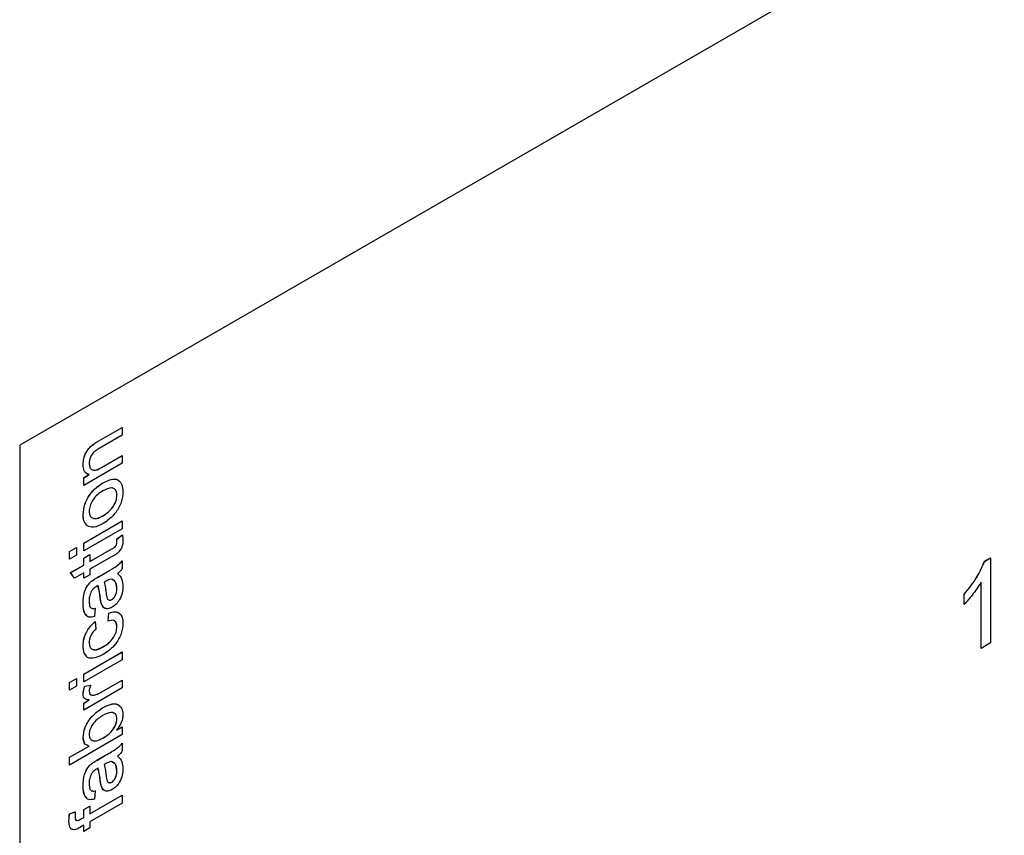
# Model space of a CAD drawing. Units: millimetres. Extents: x -519 to 732, y -544 to 914.
# Drawn here: x -497 to -481, y -375 to -361 of the extents above; entities that cross this region are included whole.
import ezdxf

# ---------------------------------------------------------------- set-up
doc = ezdxf.new("R2010")
doc.units = ezdxf.units.MM

msp = doc.modelspace()

# ---------------------------------------------------------------- linework, layer by layer
at = {"color": 7, "linetype": 'Continuous', "lineweight": 25}
for p, q in [((-447.99, -339.965), (-497.487, -368.539)), ((-496.125, -368.465), (-495.719, -368.23)), ((-496.125, -368.465), (-495.719, -368.231)), ((-495.719, -368.23), (-495.719, -368.365)), ((-496.125, -368.465), (-496.125, -368.465)), ((-495.719, -368.365), (-496.116, -368.593)), ((-497.487, -368.539), (-497.487, -397.118)), ((-496.234, -368.535), (-496.234, -368.534)), ((-496.075, -368.92), (-495.719, -368.714)), ((-496.075, -368.92), (-495.719, -368.715)), ((-495.719, -368.714), (-495.719, -368.849)), ((-496.394, -368.871), (-496.395, -368.871)), ((-495.719, -368.849), (-496.383, -369.232)), ((-496.075, -368.92), (-496.075, -368.92)), ((-496.383, -369.097), (-496.29, -369.044)), ((-496.383, -369.232), (-496.383, -369.097)), ((-496.382, -369.098), (-496.383, -369.097)), ((-496.382, -369.098), (-496.29, -369.044)), ((-496.382, -369.231), (-496.382, -369.098)), ((-496.29, -369.044), (-496.29, -369.044)), ((-496.06, -369.194), (-496.061, -369.193)), ((-495.812, -369.4), (-495.813, -369.399)), ((-496.394, -369.736), (-496.395, -369.735)), ((-496.051, -369.753), (-496.052, -369.753)), ((-496.383, -370.227), (-495.719, -369.844)), ((-495.719, -369.978), (-496.383, -370.361)), ((-496.382, -370.227), (-495.719, -369.844)), ((-496.321, -369.928), (-496.322, -369.928)), ((-495.719, -369.844), (-495.719, -369.978)), ((-495.816, -370.154), (-495.718, -370.085)), ((-495.815, -370.155), (-495.816, -370.154)), ((-495.815, -370.155), (-495.717, -370.085)), ((-496.628, -370.368), (-496.511, -370.301)), ((-496.627, -370.368), (-496.511, -370.301)), ((-496.511, -370.301), (-496.511, -370.435)), ((-496.383, -370.361), (-496.383, -370.227)), ((-496.382, -370.227), (-496.383, -370.227)), ((-496.382, -370.361), (-496.382, -370.227)), ((-496.278, -370.543), (-495.902, -370.325)), ((-496.278, -370.543), (-495.901, -370.326)), ((-495.901, -370.326), (-495.902, -370.325)), ((-495.812, -370.206), (-495.813, -370.205)), ((-496.628, -370.502), (-496.628, -370.368)), ((-496.627, -370.368), (-496.628, -370.368)), ((-496.511, -370.435), (-496.628, -370.502)), ((-496.627, -370.502), (-496.627, -370.368)), ((-496.383, -370.482), (-496.278, -370.422)), ((-496.383, -370.603), (-496.383, -370.482)), ((-496.382, -370.482), (-496.383, -370.482)), ((-496.382, -370.482), (-496.278, -370.422)), ((-496.382, -370.603), (-496.382, -370.482)), ((-496.278, -370.422), (-496.278, -370.543)), ((-495.906, -370.462), (-496.278, -370.677)), ((-480.864, -370.539), (-480.759, -370.479)), ((-480.863, -370.54), (-480.759, -370.48)), ((-480.759, -370.479), (-480.759, -371.947)), ((-496.611, -370.734), (-496.383, -370.603)), ((-496.61, -370.735), (-496.382, -370.603)), ((-496.382, -370.603), (-496.383, -370.603)), ((-496.278, -370.543), (-496.278, -370.543)), ((-495.719, -370.529), (-495.719, -370.664)), ((-480.863, -370.54), (-480.864, -370.539)), ((-496.545, -370.831), (-496.611, -370.734)), ((-496.61, -370.735), (-496.611, -370.734)), ((-496.544, -370.83), (-496.61, -370.735)), ((-496.383, -370.737), (-496.545, -370.831)), ((-496.383, -370.832), (-496.383, -370.737)), ((-496.382, -370.738), (-496.383, -370.737)), ((-496.278, -370.771), (-496.383, -370.832)), ((-496.382, -370.831), (-496.382, -370.738)), ((-496.278, -370.677), (-496.278, -370.771)), ((-496.15, -370.818), (-496.008, -370.736)), ((-496.149, -370.818), (-496.15, -370.818)), ((-496.149, -370.818), (-496.007, -370.736)), ((-496.007, -370.736), (-496.008, -370.736)), ((-496.248, -370.882), (-496.249, -370.882)), ((-496.138, -370.96), (-496.139, -370.96)), ((-496, -370.88), (-496.034, -370.899)), ((-495.812, -371.001), (-495.813, -371)), ((-480.922, -372.041), (-480.922, -370.897)), ((-480.922, -372.04), (-480.922, -370.897)), ((-480.922, -370.897), (-480.922, -370.897)), ((-496.1, -371.16), (-496.1, -371.159)), ((-481.216, -371.283), (-481.216, -371.109)), ((-481.215, -371.11), (-481.216, -371.109)), ((-481.215, -371.283), (-481.215, -371.11)), ((-496.394, -371.258), (-496.395, -371.257)), ((-496.083, -371.261), (-496.084, -371.26)), ((-495.901, -371.199), (-495.902, -371.199)), ((-496.185, -371.349), (-496.197, -371.49)), ((-495.964, -371.571), (-495.952, -371.43)), ((-495.963, -371.571), (-495.952, -371.43)), ((-495.952, -371.43), (-495.952, -371.43)), ((-496.185, -371.578), (-496.174, -371.705)), ((-495.812, -371.669), (-495.813, -371.668)), ((-496.394, -372), (-496.395, -372)), ((-496.051, -372.012), (-496.052, -372.012)), ((-480.759, -371.947), (-480.922, -372.041)), ((-496.383, -372.485), (-495.719, -372.102)), ((-496.382, -372.485), (-495.719, -372.103)), ((-495.719, -372.102), (-495.719, -372.236)), ((-495.719, -372.236), (-496.383, -372.619)), ((-496.383, -372.619), (-496.383, -372.485)), ((-496.382, -372.485), (-496.383, -372.485)), ((-496.382, -372.619), (-496.382, -372.485)), ((-496.628, -372.626), (-496.511, -372.559)), ((-496.628, -372.761), (-496.628, -372.626)), ((-496.627, -372.627), (-496.628, -372.626)), ((-496.511, -372.693), (-496.628, -372.761)), ((-496.627, -372.627), (-496.511, -372.56)), ((-496.627, -372.76), (-496.627, -372.627)), ((-496.511, -372.559), (-496.511, -372.693)), ((-496.364, -372.689), (-496.263, -372.673)), ((-496.363, -372.689), (-496.364, -372.689)), ((-496.363, -372.689), (-496.262, -372.673)), ((-496.072, -372.789), (-495.719, -372.586)), ((-496.071, -372.79), (-495.719, -372.587)), ((-495.719, -372.586), (-495.719, -372.72)), ((-496.394, -372.833), (-496.395, -372.833)), ((-495.719, -372.72), (-496.383, -373.103)), ((-496.204, -372.846), (-496.205, -372.845)), ((-496.071, -372.79), (-496.072, -372.789)), ((-496.383, -372.982), (-496.29, -372.929)), ((-496.383, -373.103), (-496.383, -372.982)), ((-496.382, -372.983), (-496.383, -372.982)), ((-496.382, -372.983), (-496.29, -372.929)), ((-496.382, -373.103), (-496.382, -372.983)), ((-496.29, -372.929), (-496.29, -372.929)), ((-496.06, -373.066), (-496.061, -373.065)), ((-495.812, -373.254), (-495.813, -373.254)), ((-495.719, -373.527), (-496.628, -374.051)), ((-495.893, -373.458), (-495.894, -373.458)), ((-495.819, -373.45), (-495.719, -373.393)), ((-495.818, -373.45), (-495.819, -373.45)), ((-495.818, -373.45), (-495.719, -373.393)), ((-495.719, -373.393), (-495.719, -373.527)), ((-496.394, -373.577), (-496.395, -373.576)), ((-496.373, -373.67), (-496.394, -373.577)), ((-496.055, -373.587), (-496.056, -373.587)), ((-495.719, -373.675), (-495.719, -373.809)), ((-496.628, -373.917), (-496.293, -373.724)), ((-496.627, -373.917), (-496.293, -373.724)), ((-496.293, -373.724), (-496.293, -373.724)), ((-496.15, -373.963), (-496.008, -373.881)), ((-496.149, -373.964), (-496.007, -373.882)), ((-496.007, -373.882), (-496.008, -373.881)), ((-496.628, -374.051), (-496.628, -373.917)), ((-496.627, -373.917), (-496.628, -373.917)), ((-496.627, -374.051), (-496.627, -373.917)), ((-496.248, -374.028), (-496.249, -374.027)), ((-496.149, -373.964), (-496.15, -373.963)), ((-496, -374.026), (-496.034, -374.044)), ((-496.138, -374.106), (-496.139, -374.106)), ((-495.812, -374.147), (-495.813, -374.146)), ((-496.1, -374.306), (-496.1, -374.305)), ((-495.901, -374.345), (-495.902, -374.345)), ((-496.394, -374.403), (-496.395, -374.403)), ((-496.278, -374.893), (-495.719, -374.57)), ((-496.278, -374.893), (-495.719, -374.571)), ((-496.185, -374.495), (-496.197, -374.636)), ((-496.083, -374.406), (-496.084, -374.406)), ((-495.719, -374.57), (-495.719, -374.705)), ((-495.719, -374.705), (-496.278, -375.027)), ((-496.628, -374.894), (-496.529, -374.856)), ((-496.627, -374.894), (-496.628, -374.894)), ((-496.627, -374.894), (-496.528, -374.856)), ((-496.383, -374.819), (-496.278, -374.758)), ((-496.383, -374.953), (-496.383, -374.819)), ((-496.382, -374.819), (-496.383, -374.819)), ((-496.382, -374.819), (-496.278, -374.759)), ((-496.382, -374.954), (-496.382, -374.819)), ((-496.278, -374.758), (-496.278, -374.893)), ((-496.278, -374.893), (-496.278, -374.893)), ((-496.638, -375.02), (-496.639, -375.02)), ((-496.439, -374.986), (-496.383, -374.953)), ((-496.439, -374.986), (-496.382, -374.954)), ((-496.439, -374.986), (-496.439, -374.986)), ((-496.382, -374.954), (-496.383, -374.953)), ((-496.278, -375.027), (-496.278, -375.135)), ((-496.383, -375.088), (-496.451, -375.127)), ((-496.383, -375.195), (-496.383, -375.088)), ((-496.382, -375.088), (-496.383, -375.088)), ((-496.278, -375.135), (-496.383, -375.195)), ((-496.382, -375.195), (-496.382, -375.088))]:
    msp.add_line(p, q, dxfattribs=at)
for points, knots in [([(-496.234, -368.534), (-496.214, -368.52), (-496.178, -368.495), (-496.141, -368.474), (-496.125, -368.465)], [0, 0, 0, 0, 0.559791, 1, 1, 1, 1]), ([(-496.395, -368.871), (-496.392, -368.838), (-496.388, -368.773), (-496.353, -368.672), (-496.296, -368.589), (-496.255, -368.553), (-496.234, -368.534)], [0, 0, 0, 0, 0.280267, 0.560034, 0.779616, 1, 1, 1, 1]), ([(-496.394, -368.871), (-496.392, -368.839), (-496.387, -368.773), (-496.352, -368.673), (-496.296, -368.589), (-496.254, -368.553), (-496.234, -368.535)], [0, 0, 0, 0, 0.280267, 0.560034, 0.779616, 1, 1, 1, 1]), ([(-496.116, -368.593), (-496.139, -368.607), (-496.186, -368.635), (-496.25, -368.699), (-496.285, -368.781), (-496.288, -368.825), (-496.29, -368.848)], [0, 0, 0, 0, 0.281676, 0.559762, 0.779512, 1, 1, 1, 1]), ([(-496.234, -368.535), (-496.213, -368.521), (-496.177, -368.495), (-496.141, -368.474), (-496.125, -368.465)], [0, 0, 0, 0, 0.559791, 1, 1, 1, 1]), ([(-496.29, -369.044), (-496.308, -369.038), (-496.343, -369.027), (-496.386, -368.972), (-496.391, -368.909), (-496.395, -368.871)], [0, 0, 0, 0, 0.280554, 0.560815, 1, 1, 1, 1]), ([(-496.314, -369.034), (-496.323, -369.03), (-496.349, -369.021), (-496.385, -368.972), (-496.391, -368.909), (-496.394, -368.871)], [0, 0, 0, 0, 0.164841, 0.490179, 1, 1, 1, 1]), ([(-496.29, -368.848), (-496.288, -368.869), (-496.285, -368.912), (-496.257, -368.957), (-496.19, -368.983), (-496.123, -368.946), (-496.075, -368.92)], [0, 0, 0, 0, 0.1872193, 0.3743113, 0.5605047, 1, 1, 1, 1]), ([(-496.221, -368.965), (-496.217, -368.967), (-496.179, -368.984), (-496.124, -368.95), (-496.075, -368.92)], [0, 0, 0, 0, 0.10244, 1, 1, 1, 1]), ([(-496.061, -369.193), (-496.011, -369.167), (-495.913, -369.114), (-495.788, -369.124), (-495.719, -369.212), (-495.712, -369.297), (-495.708, -369.339)], [0, 0, 0, 0, 0.281033, 0.559513, 0.779602, 1, 1, 1, 1]), ([(-496.06, -369.194), (-496.011, -369.168), (-495.914, -369.117), (-495.806, -369.113), (-495.777, -369.156), (-495.771, -369.164)], [0, 0, 0, 0, 0.4530363, 0.9019565, 1, 1, 1, 1]), ([(-496.395, -369.735), (-496.389, -369.677), (-496.379, -369.561), (-496.286, -369.388), (-496.173, -369.265), (-496.098, -369.217), (-496.061, -369.193)], [0, 0, 0, 0, 0.2795816, 0.5586359, 0.7790094, 1, 1, 1, 1]), ([(-496.394, -369.736), (-496.389, -369.678), (-496.378, -369.562), (-496.285, -369.388), (-496.172, -369.265), (-496.097, -369.218), (-496.06, -369.194)], [0, 0, 0, 0, 0.2795816, 0.5586359, 0.7790094, 1, 1, 1, 1]), ([(-495.813, -369.399), (-495.815, -369.376), (-495.818, -369.328), (-495.854, -369.285), (-495.929, -369.261), (-496.003, -369.298), (-496.055, -369.325)], [0, 0, 0, 0, 0.187047, 0.37395, 0.56099, 1, 1, 1, 1]), ([(-495.812, -369.4), (-495.814, -369.376), (-495.818, -369.329), (-495.847, -369.289), (-495.874, -369.283), (-495.883, -369.281)], [0, 0, 0, 0, 0.394812, 0.78932, 1, 1, 1, 1]), ([(-496.055, -369.325), (-496.087, -369.345), (-496.15, -369.384), (-496.23, -369.478), (-496.282, -369.584), (-496.287, -369.645), (-496.29, -369.675)], [0, 0, 0, 0, 0.28106, 0.560298, 0.780174, 1, 1, 1, 1]), ([(-496.052, -369.753), (-496.02, -369.733), (-495.956, -369.693), (-495.873, -369.6), (-495.821, -369.491), (-495.815, -369.43), (-495.813, -369.399)], [0, 0, 0, 0, 0.281144, 0.560378, 0.780148, 1, 1, 1, 1]), ([(-495.708, -369.339), (-495.713, -369.398), (-495.723, -369.516), (-495.82, -369.694), (-495.937, -369.815), (-496.013, -369.863), (-496.051, -369.887)], [0, 0, 0, 0, 0.2796064, 0.5584053, 0.7788743, 1, 1, 1, 1]), ([(-496.051, -369.753), (-496.019, -369.733), (-495.955, -369.693), (-495.872, -369.6), (-495.82, -369.492), (-495.815, -369.431), (-495.812, -369.4)], [0, 0, 0, 0, 0.281144, 0.560378, 0.780148, 1, 1, 1, 1]), ([(-496.322, -369.928), (-496.346, -369.902), (-496.388, -369.856), (-496.393, -369.772), (-496.395, -369.735)], [0, 0, 0, 0, 0.559033, 1, 1, 1, 1]), ([(-496.321, -369.928), (-496.345, -369.902), (-496.388, -369.856), (-496.392, -369.773), (-496.394, -369.736)], [0, 0, 0, 0, 0.559033, 1, 1, 1, 1]), ([(-496.29, -369.675), (-496.288, -369.699), (-496.284, -369.746), (-496.25, -369.79), (-496.176, -369.815), (-496.103, -369.779), (-496.052, -369.753)], [0, 0, 0, 0, 0.187099, 0.374013, 0.561087, 1, 1, 1, 1]), ([(-496.217, -369.796), (-496.211, -369.799), (-496.166, -369.817), (-496.104, -369.783), (-496.051, -369.753)], [0, 0, 0, 0, 0.150987, 1, 1, 1, 1]), ([(-496.051, -369.887), (-496.108, -369.917), (-496.21, -369.97), (-496.288, -369.941), (-496.322, -369.928)], [0, 0, 0, 0, 0.560963, 1, 1, 1, 1]), ([(-495.813, -370.205), (-495.813, -370.196), (-495.813, -370.178), (-495.815, -370.162), (-495.816, -370.154)], [0, 0, 0, 0, 0.559965, 1, 1, 1, 1]), ([(-495.812, -370.206), (-495.812, -370.196), (-495.813, -370.179), (-495.814, -370.162), (-495.815, -370.155)], [0, 0, 0, 0, 0.559965, 1, 1, 1, 1]), ([(-495.718, -370.085), (-495.715, -370.1), (-495.709, -370.128), (-495.708, -370.16), (-495.708, -370.173)], [0, 0, 0, 0, 0.560078, 1, 1, 1, 1]), ([(-495.708, -370.173), (-495.708, -370.195), (-495.71, -370.238), (-495.731, -370.311), (-495.797, -370.407), (-495.861, -370.439), (-495.906, -370.462)], [0, 0, 0, 0, 0.187412, 0.373737, 0.559397, 1, 1, 1, 1]), ([(-495.902, -370.325), (-495.88, -370.314), (-495.853, -370.301), (-495.826, -370.264), (-495.814, -370.237), (-495.813, -370.218), (-495.813, -370.205)], [0, 0, 0, 0, 0.4997115, 0.6253228, 0.7504892, 1, 1, 1, 1]), ([(-495.901, -370.326), (-495.879, -370.315), (-495.852, -370.301), (-495.825, -370.265), (-495.813, -370.237), (-495.812, -370.218), (-495.812, -370.206)], [0, 0, 0, 0, 0.4997115, 0.6253228, 0.7504892, 1, 1, 1, 1]), ([(-496.008, -370.736), (-495.974, -370.716), (-495.92, -370.685), (-495.844, -370.638), (-495.779, -370.592), (-495.739, -370.55), (-495.719, -370.529)], [0, 0, 0, 0, 0.340206, 0.560339, 0.780183, 1, 1, 1, 1]), ([(-496.007, -370.736), (-495.974, -370.717), (-495.919, -370.685), (-495.843, -370.638), (-495.779, -370.593), (-495.739, -370.551), (-495.719, -370.53)], [0, 0, 0, 0, 0.340206, 0.560339, 0.780183, 1, 1, 1, 1]), ([(-495.719, -370.664), (-495.734, -370.682), (-495.759, -370.716), (-495.788, -370.74), (-495.801, -370.751)], [0, 0, 0, 0, 0.559697, 1, 1, 1, 1]), ([(-481.216, -371.109), (-481.136, -371.012), (-480.995, -370.838), (-480.904, -370.63), (-480.864, -370.539)], [0, 0, 0, 0, 0.560427, 1, 1, 1, 1]), ([(-481.215, -371.11), (-481.136, -371.012), (-480.994, -370.838), (-480.903, -370.631), (-480.863, -370.54)], [0, 0, 0, 0, 0.560427, 1, 1, 1, 1]), ([(-496.249, -370.882), (-496.231, -370.869), (-496.198, -370.845), (-496.164, -370.826), (-496.15, -370.818)], [0, 0, 0, 0, 0.559817, 1, 1, 1, 1]), ([(-496.248, -370.882), (-496.23, -370.869), (-496.197, -370.846), (-496.164, -370.827), (-496.149, -370.818)], [0, 0, 0, 0, 0.559817, 1, 1, 1, 1]), ([(-495.801, -370.751), (-495.771, -370.78), (-495.719, -370.831), (-495.711, -370.928), (-495.708, -370.971)], [0, 0, 0, 0, 0.560015, 1, 1, 1, 1]), ([(-496.395, -371.257), (-496.391, -371.185), (-496.387, -371.085), (-496.317, -370.945), (-496.272, -370.903), (-496.249, -370.882)], [0, 0, 0, 0, 0.559253, 0.779195, 1, 1, 1, 1]), ([(-496.394, -371.258), (-496.391, -371.186), (-496.386, -371.086), (-496.317, -370.945), (-496.271, -370.903), (-496.248, -370.882)], [0, 0, 0, 0, 0.559253, 0.779195, 1, 1, 1, 1]), ([(-496.166, -370.975), (-496.184, -370.986), (-496.217, -371.006), (-496.243, -371.044), (-496.255, -371.061)], [0, 0, 0, 0, 0.56193, 1, 1, 1, 1]), ([(-496.139, -370.96), (-496.144, -370.963), (-496.153, -370.968), (-496.162, -370.973), (-496.166, -370.975)], [0, 0, 0, 0, 0.560023, 1, 1, 1, 1]), ([(-496.1, -371.159), (-496.105, -371.12), (-496.113, -371.05), (-496.131, -370.987), (-496.139, -370.96)], [0, 0, 0, 0, 0.560177, 1, 1, 1, 1]), ([(-496.1, -371.16), (-496.104, -371.12), (-496.112, -371.05), (-496.13, -370.988), (-496.138, -370.96)], [0, 0, 0, 0, 0.560177, 1, 1, 1, 1]), ([(-496.034, -370.899), (-496.025, -370.931), (-496.009, -370.988), (-496.001, -371.052), (-495.998, -371.08)], [0, 0, 0, 0, 0.55976, 1, 1, 1, 1]), ([(-495.908, -370.847), (-495.925, -370.849), (-495.954, -370.854), (-495.986, -370.872), (-496, -370.88)], [0, 0, 0, 0, 0.558978, 1, 1, 1, 1]), ([(-495.813, -371), (-495.818, -370.956), (-495.827, -370.877), (-495.883, -370.856), (-495.908, -370.847)], [0, 0, 0, 0, 0.559758, 1, 1, 1, 1]), ([(-495.902, -371.199), (-495.891, -371.191), (-495.869, -371.176), (-495.843, -371.137), (-495.816, -371.075), (-495.814, -371.031), (-495.813, -371)], [0, 0, 0, 0, 0.186551, 0.373347, 0.56059, 1, 1, 1, 1]), ([(-495.901, -371.199), (-495.89, -371.192), (-495.869, -371.176), (-495.842, -371.137), (-495.816, -371.076), (-495.813, -371.032), (-495.812, -371.001)], [0, 0, 0, 0, 0.186551, 0.373347, 0.56059, 1, 1, 1, 1]), ([(-495.708, -370.971), (-495.709, -371.007), (-495.713, -371.079), (-495.757, -371.191), (-495.824, -371.281), (-495.872, -371.314), (-495.895, -371.33)], [0, 0, 0, 0, 0.280843, 0.559759, 0.779731, 1, 1, 1, 1]), ([(-495.812, -371.001), (-495.816, -370.956), (-495.823, -370.885), (-495.871, -370.865), (-495.889, -370.858)], [0, 0, 0, 0, 0.640065, 1, 1, 1, 1]), ([(-480.922, -370.897), (-480.973, -370.974), (-481.063, -371.113), (-481.169, -371.231), (-481.216, -371.283)], [0, 0, 0, 0, 0.559686, 1, 1, 1, 1]), ([(-496.255, -371.061), (-496.267, -371.092), (-496.289, -371.148), (-496.29, -371.199), (-496.29, -371.221)], [0, 0, 0, 0, 0.557871, 1, 1, 1, 1]), ([(-496.084, -371.26), (-496.088, -371.242), (-496.095, -371.21), (-496.099, -371.175), (-496.1, -371.159)], [0, 0, 0, 0, 0.559918, 1, 1, 1, 1]), ([(-496.083, -371.261), (-496.087, -371.242), (-496.094, -371.21), (-496.098, -371.175), (-496.1, -371.16)], [0, 0, 0, 0, 0.559918, 1, 1, 1, 1]), ([(-495.998, -371.08), (-495.994, -371.116), (-495.99, -371.162), (-495.966, -371.199), (-495.949, -371.209), (-495.927, -371.211), (-495.91, -371.203), (-495.902, -371.199)], [0, 0, 0, 0, 0.50028, 0.625326, 0.750269, 0.875147, 1, 1, 1, 1]), ([(-496.197, -371.49), (-496.233, -371.499), (-496.305, -371.516), (-496.385, -371.43), (-496.391, -371.323), (-496.395, -371.257)], [0, 0, 0, 0, 0.280402, 0.559314, 1, 1, 1, 1]), ([(-496.331, -371.468), (-496.343, -371.459), (-496.393, -371.42), (-496.393, -371.328), (-496.394, -371.258)], [0, 0, 0, 0, 0.239819, 1, 1, 1, 1]), ([(-496.29, -371.221), (-496.289, -371.244), (-496.288, -371.289), (-496.271, -371.342), (-496.23, -371.357), (-496.2, -371.352), (-496.185, -371.349)], [0, 0, 0, 0, 0.280855, 0.559751, 0.7795, 1, 1, 1, 1]), ([(-496.24, -371.349), (-496.236, -371.351), (-496.221, -371.358), (-496.2, -371.353), (-496.184, -371.35)], [0, 0, 0, 0, 0.261006, 1, 1, 1, 1]), ([(-495.895, -371.33), (-495.92, -371.341), (-495.969, -371.363), (-496.045, -371.348), (-496.069, -371.294), (-496.084, -371.26)], [0, 0, 0, 0, 0.2804712, 0.5609944, 1, 1, 1, 1]), ([(-496.012, -371.347), (-496.017, -371.347), (-496.055, -371.341), (-496.07, -371.298), (-496.083, -371.261)], [0, 0, 0, 0, 0.138719, 1, 1, 1, 1]), ([(-495.965, -371.198), (-495.965, -371.198), (-495.961, -371.204), (-495.948, -371.209), (-495.926, -371.211), (-495.909, -371.203), (-495.901, -371.199)], [0, 0, 0, 0, 0.0043605, 0.3363779, 0.6682218, 1, 1, 1, 1]), ([(-495.952, -371.43), (-495.914, -371.418), (-495.842, -371.394), (-495.791, -371.425), (-495.766, -371.44)], [0, 0, 0, 0, 0.519521, 1, 1, 1, 1]), ([(-495.952, -371.43), (-495.915, -371.418), (-495.842, -371.396), (-495.76, -371.43), (-495.714, -371.504), (-495.71, -371.57), (-495.708, -371.603)], [0, 0, 0, 0, 0.280176, 0.559512, 0.779603, 1, 1, 1, 1]), ([(-496.395, -372), (-496.392, -371.959), (-496.388, -371.877), (-496.337, -371.749), (-496.264, -371.646), (-496.211, -371.601), (-496.185, -371.578)], [0, 0, 0, 0, 0.280267, 0.559439, 0.779535, 1, 1, 1, 1]), ([(-496.394, -372), (-496.392, -371.959), (-496.387, -371.877), (-496.336, -371.75), (-496.263, -371.647), (-496.211, -371.601), (-496.184, -371.578)], [0, 0, 0, 0, 0.280267, 0.559439, 0.779535, 1, 1, 1, 1]), ([(-496.052, -372.012), (-496.02, -371.992), (-495.957, -371.953), (-495.873, -371.866), (-495.82, -371.759), (-495.815, -371.699), (-495.813, -371.668)], [0, 0, 0, 0, 0.2812789, 0.5605336, 0.7801063, 1, 1, 1, 1]), ([(-496.051, -372.012), (-496.02, -371.992), (-495.957, -371.954), (-495.873, -371.867), (-495.82, -371.759), (-495.814, -371.699), (-495.812, -371.669)], [0, 0, 0, 0, 0.2812789, 0.5605336, 0.7801063, 1, 1, 1, 1]), ([(-495.708, -371.603), (-495.713, -371.662), (-495.723, -371.779), (-495.82, -371.954), (-495.936, -372.073), (-496.011, -372.12), (-496.049, -372.144)], [0, 0, 0, 0, 0.279595, 0.558341, 0.778834, 1, 1, 1, 1]), ([(-495.813, -371.668), (-495.815, -371.643), (-495.819, -371.593), (-495.87, -371.543), (-495.928, -371.56), (-495.964, -371.571)], [0, 0, 0, 0, 0.2808992, 0.560906, 1, 1, 1, 1]), ([(-495.812, -371.669), (-495.813, -371.642), (-495.815, -371.601), (-495.839, -371.583), (-495.847, -371.577)], [0, 0, 0, 0, 0.639404, 1, 1, 1, 1]), ([(-496.174, -371.705), (-496.191, -371.722), (-496.227, -371.757), (-496.266, -371.822), (-496.287, -371.886), (-496.289, -371.921), (-496.29, -371.939)], [0, 0, 0, 0, 0.2802437, 0.5595018, 0.7796526, 1, 1, 1, 1]), ([(-496.049, -372.144), (-496.097, -372.169), (-496.193, -372.217), (-496.317, -372.213), (-496.384, -372.125), (-496.391, -372.042), (-496.395, -372)], [0, 0, 0, 0, 0.28085, 0.559657, 0.779528, 1, 1, 1, 1]), ([(-496.334, -372.171), (-496.349, -372.155), (-496.387, -372.117), (-496.391, -372.044), (-496.394, -372)], [0, 0, 0, 0, 0.407557, 1, 1, 1, 1]), ([(-496.29, -371.939), (-496.288, -371.962), (-496.285, -372.009), (-496.251, -372.054), (-496.176, -372.076), (-496.103, -372.038), (-496.052, -372.012)], [0, 0, 0, 0, 0.187071, 0.373902, 0.56072, 1, 1, 1, 1]), ([(-496.22, -372.058), (-496.213, -372.06), (-496.167, -372.078), (-496.104, -372.042), (-496.051, -372.012)], [0, 0, 0, 0, 0.16636, 1, 1, 1, 1]), ([(-496.395, -372.833), (-496.393, -372.807), (-496.389, -372.76), (-496.371, -372.711), (-496.364, -372.689)], [0, 0, 0, 0, 0.559546, 1, 1, 1, 1]), ([(-496.394, -372.833), (-496.392, -372.807), (-496.388, -372.761), (-496.371, -372.711), (-496.363, -372.689)], [0, 0, 0, 0, 0.559546, 1, 1, 1, 1]), ([(-496.263, -372.673), (-496.271, -372.693), (-496.286, -372.729), (-496.289, -372.763), (-496.29, -372.777)], [0, 0, 0, 0, 0.560194, 1, 1, 1, 1]), ([(-496.29, -372.929), (-496.32, -372.926), (-496.361, -372.922), (-496.391, -372.877), (-496.394, -372.847), (-496.395, -372.833)], [0, 0, 0, 0, 0.55971, 0.779741, 1, 1, 1, 1]), ([(-496.367, -372.905), (-496.368, -372.905), (-496.379, -372.902), (-496.39, -372.875), (-496.392, -372.847), (-496.394, -372.833)], [0, 0, 0, 0, 0.0317338, 0.5156157, 1, 1, 1, 1]), ([(-496.29, -372.777), (-496.288, -372.792), (-496.285, -372.821), (-496.256, -372.85), (-496.224, -372.847), (-496.205, -372.845)], [0, 0, 0, 0, 0.280373, 0.560839, 1, 1, 1, 1]), ([(-496.265, -372.835), (-496.263, -372.837), (-496.249, -372.853), (-496.225, -372.849), (-496.204, -372.846)], [0, 0, 0, 0, 0.1656621, 1, 1, 1, 1]), ([(-496.205, -372.845), (-496.18, -372.838), (-496.137, -372.825), (-496.092, -372.8), (-496.072, -372.789)], [0, 0, 0, 0, 0.559888, 1, 1, 1, 1]), ([(-496.204, -372.846), (-496.18, -372.838), (-496.136, -372.825), (-496.091, -372.801), (-496.071, -372.79)], [0, 0, 0, 0, 0.559888, 1, 1, 1, 1]), ([(-496.061, -373.065), (-496.014, -373.041), (-495.92, -372.992), (-495.801, -372.995), (-495.722, -373.061), (-495.712, -373.141), (-495.708, -373.181)], [0, 0, 0, 0, 0.280958, 0.560352, 0.780382, 1, 1, 1, 1]), ([(-496.06, -373.066), (-496.014, -373.042), (-495.921, -372.995), (-495.812, -372.988), (-495.775, -373.029), (-495.764, -373.04)], [0, 0, 0, 0, 0.4191698, 0.836005, 1, 1, 1, 1]), ([(-496.395, -373.576), (-496.389, -373.52), (-496.377, -373.408), (-496.25, -373.198), (-496.133, -373.116), (-496.061, -373.065)], [0, 0, 0, 0, 0.280303, 0.559831, 1, 1, 1, 1]), ([(-496.394, -373.577), (-496.388, -373.521), (-496.376, -373.409), (-496.25, -373.199), (-496.132, -373.116), (-496.06, -373.066)], [0, 0, 0, 0, 0.280303, 0.559831, 1, 1, 1, 1]), ([(-496.052, -373.195), (-496.108, -373.23), (-496.192, -373.284), (-496.264, -373.404), (-496.287, -373.475), (-496.289, -373.508), (-496.29, -373.524)], [0, 0, 0, 0, 0.498768, 0.748648, 0.874299, 1, 1, 1, 1]), ([(-495.813, -373.254), (-495.815, -373.232), (-495.82, -373.187), (-495.859, -373.151), (-495.932, -373.134), (-496.003, -373.169), (-496.052, -373.195)], [0, 0, 0, 0, 0.186563, 0.373456, 0.560625, 1, 1, 1, 1]), ([(-495.812, -373.254), (-495.815, -373.233), (-495.82, -373.189), (-495.848, -373.157), (-495.872, -373.153), (-495.878, -373.152)], [0, 0, 0, 0, 0.423948, 0.848645, 1, 1, 1, 1]), ([(-495.708, -373.181), (-495.709, -373.205), (-495.713, -373.255), (-495.748, -373.353), (-495.792, -373.413), (-495.819, -373.45)], [0, 0, 0, 0, 0.280383, 0.560561, 1, 1, 1, 1]), ([(-495.894, -373.458), (-495.869, -373.42), (-495.823, -373.354), (-495.816, -373.285), (-495.813, -373.254)], [0, 0, 0, 0, 0.559562, 1, 1, 1, 1]), ([(-495.893, -373.458), (-495.868, -373.421), (-495.822, -373.354), (-495.815, -373.285), (-495.812, -373.254)], [0, 0, 0, 0, 0.559562, 1, 1, 1, 1]), ([(-496.29, -373.524), (-496.288, -373.546), (-496.283, -373.59), (-496.245, -373.626), (-496.174, -373.645), (-496.104, -373.611), (-496.056, -373.587)], [0, 0, 0, 0, 0.186639, 0.373662, 0.560859, 1, 1, 1, 1]), ([(-496.056, -373.587), (-496.025, -373.568), (-495.969, -373.536), (-495.917, -373.482), (-495.894, -373.458)], [0, 0, 0, 0, 0.5610746, 1, 1, 1, 1]), ([(-496.055, -373.587), (-496.024, -373.569), (-495.968, -373.536), (-495.916, -373.482), (-495.893, -373.458)], [0, 0, 0, 0, 0.5610746, 1, 1, 1, 1]), ([(-496.293, -373.724), (-496.325, -373.712), (-496.382, -373.69), (-496.391, -373.611), (-496.395, -373.576)], [0, 0, 0, 0, 0.5596861, 1, 1, 1, 1]), ([(-496.223, -373.628), (-496.214, -373.631), (-496.167, -373.647), (-496.105, -373.614), (-496.055, -373.587)], [0, 0, 0, 0, 0.204082, 1, 1, 1, 1]), ([(-496.008, -373.881), (-495.974, -373.862), (-495.92, -373.83), (-495.844, -373.784), (-495.779, -373.738), (-495.739, -373.696), (-495.719, -373.675)], [0, 0, 0, 0, 0.340206, 0.560339, 0.780183, 1, 1, 1, 1]), ([(-496.007, -373.882), (-495.974, -373.863), (-495.919, -373.831), (-495.843, -373.784), (-495.779, -373.738), (-495.739, -373.696), (-495.719, -373.675)], [0, 0, 0, 0, 0.340206, 0.560339, 0.780183, 1, 1, 1, 1]), ([(-495.719, -373.809), (-495.734, -373.828), (-495.759, -373.862), (-495.788, -373.886), (-495.801, -373.897)], [0, 0, 0, 0, 0.559697, 1, 1, 1, 1]), ([(-496.395, -374.403), (-496.391, -374.331), (-496.387, -374.231), (-496.317, -374.09), (-496.272, -374.048), (-496.249, -374.027)], [0, 0, 0, 0, 0.559253, 0.779195, 1, 1, 1, 1]), ([(-496.394, -374.403), (-496.391, -374.331), (-496.386, -374.231), (-496.317, -374.091), (-496.271, -374.049), (-496.248, -374.028)], [0, 0, 0, 0, 0.559253, 0.779195, 1, 1, 1, 1]), ([(-496.249, -374.027), (-496.231, -374.014), (-496.198, -373.991), (-496.164, -373.972), (-496.15, -373.963)], [0, 0, 0, 0, 0.559817, 1, 1, 1, 1]), ([(-496.248, -374.028), (-496.23, -374.015), (-496.197, -373.992), (-496.164, -373.972), (-496.149, -373.964)], [0, 0, 0, 0, 0.559817, 1, 1, 1, 1]), ([(-496.034, -374.044), (-496.025, -374.076), (-496.009, -374.134), (-496.001, -374.198), (-495.998, -374.226)], [0, 0, 0, 0, 0.55976, 1, 1, 1, 1]), ([(-495.908, -373.992), (-495.925, -373.995), (-495.954, -374), (-495.986, -374.018), (-496, -374.026)], [0, 0, 0, 0, 0.558978, 1, 1, 1, 1]), ([(-495.813, -374.146), (-495.818, -374.102), (-495.827, -374.022), (-495.883, -374.002), (-495.908, -373.992)], [0, 0, 0, 0, 0.559758, 1, 1, 1, 1]), ([(-495.812, -374.147), (-495.816, -374.101), (-495.823, -374.031), (-495.871, -374.011), (-495.889, -374.004)], [0, 0, 0, 0, 0.640065, 1, 1, 1, 1]), ([(-495.801, -373.897), (-495.771, -373.925), (-495.719, -373.977), (-495.711, -374.074), (-495.708, -374.116)], [0, 0, 0, 0, 0.560015, 1, 1, 1, 1]), ([(-496.255, -374.207), (-496.267, -374.238), (-496.289, -374.294), (-496.29, -374.344), (-496.29, -374.367)], [0, 0, 0, 0, 0.557871, 1, 1, 1, 1]), ([(-496.166, -374.121), (-496.184, -374.132), (-496.217, -374.152), (-496.243, -374.19), (-496.255, -374.207)], [0, 0, 0, 0, 0.56193, 1, 1, 1, 1]), ([(-496.139, -374.106), (-496.144, -374.108), (-496.153, -374.113), (-496.162, -374.118), (-496.166, -374.121)], [0, 0, 0, 0, 0.560023, 1, 1, 1, 1]), ([(-496.1, -374.305), (-496.105, -374.266), (-496.113, -374.195), (-496.131, -374.133), (-496.139, -374.106)], [0, 0, 0, 0, 0.560177, 1, 1, 1, 1]), ([(-496.1, -374.306), (-496.104, -374.266), (-496.112, -374.196), (-496.13, -374.133), (-496.138, -374.106)], [0, 0, 0, 0, 0.560177, 1, 1, 1, 1]), ([(-495.998, -374.226), (-495.994, -374.262), (-495.99, -374.308), (-495.966, -374.345), (-495.949, -374.355), (-495.927, -374.356), (-495.91, -374.349), (-495.902, -374.345)], [0, 0, 0, 0, 0.50028, 0.625326, 0.750269, 0.875147, 1, 1, 1, 1]), ([(-495.902, -374.345), (-495.891, -374.337), (-495.869, -374.322), (-495.843, -374.282), (-495.816, -374.221), (-495.814, -374.177), (-495.813, -374.146)], [0, 0, 0, 0, 0.186551, 0.373347, 0.56059, 1, 1, 1, 1]), ([(-495.901, -374.345), (-495.89, -374.337), (-495.869, -374.322), (-495.842, -374.283), (-495.816, -374.222), (-495.813, -374.177), (-495.812, -374.147)], [0, 0, 0, 0, 0.186551, 0.373347, 0.56059, 1, 1, 1, 1]), ([(-495.708, -374.116), (-495.709, -374.152), (-495.713, -374.224), (-495.757, -374.337), (-495.824, -374.427), (-495.872, -374.459), (-495.895, -374.475)], [0, 0, 0, 0, 0.280843, 0.559759, 0.779731, 1, 1, 1, 1]), ([(-496.29, -374.367), (-496.289, -374.389), (-496.288, -374.434), (-496.271, -374.488), (-496.23, -374.503), (-496.2, -374.497), (-496.185, -374.495)], [0, 0, 0, 0, 0.280855, 0.559751, 0.7795, 1, 1, 1, 1]), ([(-496.084, -374.406), (-496.088, -374.388), (-496.095, -374.355), (-496.099, -374.32), (-496.1, -374.305)], [0, 0, 0, 0, 0.559918, 1, 1, 1, 1]), ([(-496.083, -374.406), (-496.087, -374.388), (-496.094, -374.356), (-496.098, -374.321), (-496.1, -374.306)], [0, 0, 0, 0, 0.559918, 1, 1, 1, 1]), ([(-495.965, -374.344), (-495.965, -374.344), (-495.961, -374.35), (-495.948, -374.355), (-495.926, -374.357), (-495.909, -374.349), (-495.901, -374.345)], [0, 0, 0, 0, 0.00436, 0.336378, 0.668222, 1, 1, 1, 1]), ([(-496.197, -374.636), (-496.233, -374.644), (-496.305, -374.661), (-496.385, -374.575), (-496.391, -374.468), (-496.395, -374.403)], [0, 0, 0, 0, 0.280402, 0.559314, 1, 1, 1, 1]), ([(-496.331, -374.614), (-496.343, -374.605), (-496.393, -374.566), (-496.393, -374.473), (-496.394, -374.403)], [0, 0, 0, 0, 0.239819, 1, 1, 1, 1]), ([(-496.24, -374.494), (-496.236, -374.496), (-496.221, -374.504), (-496.2, -374.499), (-496.184, -374.495)], [0, 0, 0, 0, 0.261006, 1, 1, 1, 1]), ([(-495.895, -374.475), (-495.92, -374.487), (-495.969, -374.509), (-496.045, -374.494), (-496.069, -374.439), (-496.084, -374.406)], [0, 0, 0, 0, 0.2804712, 0.5609944, 1, 1, 1, 1]), ([(-496.012, -374.493), (-496.017, -374.492), (-496.055, -374.487), (-496.07, -374.444), (-496.083, -374.406)], [0, 0, 0, 0, 0.138719, 1, 1, 1, 1]), ([(-496.639, -375.02), (-496.638, -374.997), (-496.637, -374.956), (-496.631, -374.913), (-496.628, -374.894)], [0, 0, 0, 0, 0.559945, 1, 1, 1, 1]), ([(-496.638, -375.02), (-496.638, -374.997), (-496.636, -374.956), (-496.63, -374.913), (-496.627, -374.894)], [0, 0, 0, 0, 0.559945, 1, 1, 1, 1]), ([(-496.529, -374.856), (-496.53, -374.871), (-496.534, -374.898), (-496.534, -374.923), (-496.534, -374.934)], [0, 0, 0, 0, 0.5599243, 1, 1, 1, 1]), ([(-496.545, -375.167), (-496.563, -375.166), (-496.597, -375.163), (-496.635, -375.112), (-496.637, -375.055), (-496.639, -375.02)], [0, 0, 0, 0, 0.279512, 0.559659, 1, 1, 1, 1]), ([(-496.576, -375.161), (-496.582, -375.16), (-496.604, -375.156), (-496.633, -375.111), (-496.636, -375.055), (-496.638, -375.02)], [0, 0, 0, 0, 0.121481, 0.463075, 1, 1, 1, 1]), ([(-496.534, -374.934), (-496.534, -374.951), (-496.533, -374.984), (-496.511, -375.015), (-496.473, -375.004), (-496.451, -374.992), (-496.439, -374.986)], [0, 0, 0, 0, 0.281458, 0.557677, 0.778532, 1, 1, 1, 1]), ([(-496.517, -374.995), (-496.513, -375.001), (-496.504, -375.015), (-496.472, -375.004), (-496.45, -374.992), (-496.439, -374.986)], [0, 0, 0, 0, 0.237882, 0.618413, 1, 1, 1, 1]), ([(-496.451, -375.127), (-496.469, -375.137), (-496.501, -375.155), (-496.532, -375.164), (-496.545, -375.167)], [0, 0, 0, 0, 0.56037, 1, 1, 1, 1])]:
    msp.add_open_spline(points, degree=3, knots=knots, dxfattribs=at)

doc.saveas('drawing.dxf')
